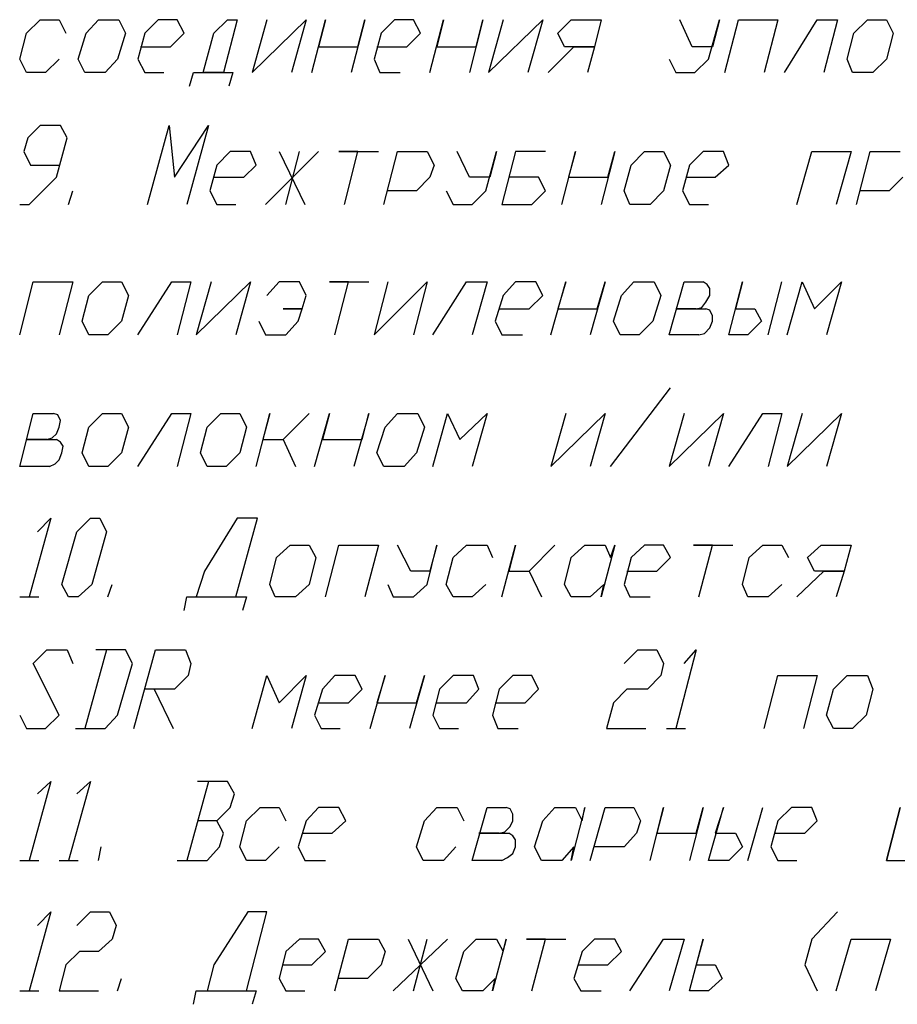
# Model space of a CAD drawing. Extents: x -244 to 838, y 38 to 803.
# Drawn here: x 484 to 561, y 290 to 377 of the extents above; entities that cross this region are included whole.
import ezdxf

# ---------------------------------------------------------------- set-up
doc = ezdxf.new("R2010")
doc.units = 0
doc.header["$MEASUREMENT"] = 0

msp = doc.modelspace()

# ---------------------------------------------------------------- linework, layer by layer
for p, q in [((484.24023, 375.44043), (485.43945, 376.64063)), ((485.43945, 376.64063), (487.11914, 376.64063)), ((487.11914, 376.64063), (487.7207, 375.44043)), ((489.51953, 375.44043), (490.59961, 376.64063)), ((490.59961, 376.64063), (492.40039, 376.64063)), ((492.40039, 376.64063), (493, 375.44043)), ((495.88086, 376.64063), (494.67969, 375.44043)), ((497.56055, 376.64063), (495.88086, 376.64063)), ((498.16016, 375.44043), (497.56055, 376.64063)), ((500.80078, 375.44043), (502, 376.64063)), ((502.83984, 376.64063), (501.64063, 371.95996)), ((502, 376.64063), (502.83984, 376.64063)), ((505.48047, 376.64063), (504.16016, 371.95996)), ((504.16016, 371.95996), (508.95898, 376.64063)), ((508.95898, 376.64063), (507.64063, 371.95996)), ((509.43945, 371.95996), (510.64063, 376.64063)), ((510.64063, 376.64063), (510.03906, 374.24023)), ((514.11914, 376.64063), (512.91992, 371.95996)), ((513.51953, 374.24023), (514.11914, 376.64063)), ((516.75977, 376.64063), (515.56055, 375.44043)), ((518.43945, 376.64063), (516.75977, 376.64063)), ((519.03906, 375.44043), (518.43945, 376.64063)), ((519.88086, 371.95996), (521.08008, 376.64063)), ((521.08008, 376.64063), (520.48047, 374.24023)), ((524.56055, 376.64063), (523.35938, 371.95996)), ((523.95898, 374.24023), (524.56055, 376.64063)), ((526.35938, 376.64063), (525.03906, 371.95996)), ((525.03906, 371.95996), (529.83984, 376.64063)), ((529.83984, 376.64063), (528.51953, 371.95996)), ((531.16016, 375.44043), (532.35938, 376.64063)), ((532.35938, 376.64063), (535, 376.64063)), ((535, 376.64063), (534.40039, 374.24023)), ((543.03906, 374.24023), (541.95898, 376.64063)), ((544.48047, 373.16016), (545.43945, 376.64063)), ((545.43945, 376.64063), (544.83984, 374.24023)), ((545.91992, 371.95996), (547.11914, 376.64063)), ((547.11914, 376.64063), (550.59961, 376.64063)), ((550.59961, 376.64063), (549.40039, 371.95996)), ((551.19922, 371.95996), (554.08008, 376.64063)), ((554.08008, 376.64063), (555.88086, 376.64063)), ((555.88086, 376.64063), (554.67969, 371.95996)), ((557.32031, 375.44043), (558.51953, 376.64063)), ((558.51953, 376.64063), (560.19922, 376.64063)), ((560.19922, 376.64063), (560.80078, 375.44043)), ((483.64063, 373.16016), (484.24023, 375.44043)), ((488.80078, 373.16016), (489.51953, 375.44043)), ((493, 375.44043), (492.2793, 373.16016)), ((494.67969, 375.44043), (494.08008, 373.16016)), ((496.95898, 374.24023), (498.16016, 375.44043)), ((499.83984, 371.95996), (500.80078, 375.44043)), ((515.56055, 375.44043), (514.95898, 373.16016)), ((517.83984, 374.24023), (519.03906, 375.44043)), ((531.75977, 374.24023), (531.16016, 375.44043)), ((556.7207, 373.16016), (557.32031, 375.44043)), ((560.80078, 375.44043), (560.19922, 373.16016)), ((494.32031, 374.24023), (496.95898, 374.24023)), ((510.03906, 374.24023), (513.51953, 374.24023)), ((515.19922, 374.24023), (517.83984, 374.24023)), ((520.48047, 374.24023), (523.95898, 374.24023)), ((530.32031, 371.95996), (532.59961, 374.24023)), ((532.59961, 374.24023), (531.75977, 374.24023)), ((534.40039, 374.24023), (532.59961, 374.24023)), ((532.59961, 374.24023), (534.40039, 374.24023)), ((534.40039, 374.24023), (533.80078, 371.95996)), ((544.83984, 374.24023), (543.03906, 374.24023)), ((484.24023, 371.95996), (483.64063, 373.16016)), ((487.11914, 373.16016), (485.91992, 371.95996)), ((489.40039, 371.95996), (488.80078, 373.16016)), ((488.80078, 373.16016), (488.80078, 373.16016)), ((492.2793, 373.16016), (491.19922, 371.95996)), ((494.08008, 373.16016), (494.67969, 371.95996)), ((514.95898, 373.16016), (515.43945, 371.95996)), ((541, 373.16016), (541.59961, 371.95996)), ((543.2793, 371.95996), (544.48047, 373.16016)), ((557.19922, 371.95996), (556.7207, 373.16016)), ((556.7207, 373.16016), (556.7207, 373.16016)), ((560.19922, 373.16016), (559, 371.95996)), ((485.91992, 371.95996), (484.24023, 371.95996)), ((491.19922, 371.95996), (489.40039, 371.95996)), ((494.67969, 371.95996), (496.35938, 371.95996)), ((498.64063, 370.76074), (499, 371.95996)), ((499, 371.95996), (499.83984, 371.95996)), ((501.64063, 371.95996), (499.83984, 371.95996)), ((499.83984, 371.95996), (502.48047, 371.95996)), ((502.48047, 371.95996), (502.11914, 370.76074)), ((515.43945, 371.95996), (517.24023, 371.95996)), ((541.59961, 371.95996), (543.2793, 371.95996)), ((559, 371.95996), (557.19922, 371.95996)), ((485.43945, 367.28027), (484.35938, 366.2002)), ((487.24023, 367.28027), (485.43945, 367.28027)), ((487.83984, 366.2002), (487.24023, 367.28027)), ((494.91992, 360.32031), (496.83984, 367.28027)), ((496.83984, 367.28027), (497.32031, 362.7207)), ((497.32031, 362.7207), (500.32031, 367.28027)), ((500.32031, 367.28027), (498.40039, 360.32031)), ((484.35938, 366.2002), (484, 365)), ((486.88086, 362.7207), (487.83984, 366.2002)), ((484, 365), (484.59961, 363.80078)), ((502.24023, 365), (501.03906, 363.80078)), ((504.03906, 365), (502.24023, 365)), ((504.51953, 363.80078), (504.03906, 365)), ((505.35938, 360.32031), (510.03906, 365)), ((506.56055, 365), (508.83984, 360.32031)), ((507.16016, 360.32031), (508.35938, 365)), ((513.51953, 365), (511.83984, 365)), ((511.83984, 365), (515.32031, 365)), ((512.32031, 360.32031), (513.51953, 365)), ((515.80078, 360.32031), (517, 365)), ((517, 365), (519.64063, 365)), ((519.64063, 365), (520.24023, 363.80078)), ((523.35938, 362.7207), (522.2793, 365)), ((524.80078, 361.52051), (525.75977, 365)), ((525.75977, 365), (525.16016, 362.7207)), ((527.43945, 365), (526.24023, 360.32031)), ((530.08008, 365), (527.43945, 365)), ((531.51953, 360.32031), (532.7207, 365)), ((532.7207, 365), (532.11914, 362.7207)), ((536.19922, 365), (535, 360.32031)), ((535.59961, 362.7207), (536.19922, 365)), ((537.64063, 363.80078), (538.83984, 365)), ((538.83984, 365), (540.51953, 365)), ((540.51953, 365), (541.11914, 363.80078)), ((544, 365), (542.80078, 363.80078)), ((545.80078, 365), (544, 365)), ((546.2793, 363.80078), (545.80078, 365)), ((552.2793, 360.32031), (553.59961, 365)), ((553.59961, 365), (557.08008, 365)), ((557.08008, 365), (555.75977, 360.32031)), ((557.56055, 360.32031), (558.75977, 365)), ((558.75977, 365), (561.40039, 365)), ((484.59961, 363.80078), (487.11914, 363.80078)), ((501.03906, 363.80078), (500.43945, 361.52051)), ((503.43945, 362.7207), (504.51953, 363.80078)), ((520.24023, 363.80078), (519.88086, 362.7207)), ((537.03906, 361.52051), (537.64063, 363.80078)), ((541.11914, 363.80078), (540.51953, 361.52051)), ((542.80078, 363.80078), (542.19922, 361.52051)), ((545.08008, 362.7207), (546.2793, 363.80078)), ((484.48047, 360.32031), (486.88086, 362.7207)), ((500.80078, 362.7207), (503.43945, 362.7207)), ((519.88086, 362.7207), (518.67969, 361.52051)), ((525.16016, 362.7207), (523.35938, 362.7207)), ((529.48047, 362.7207), (526.83984, 362.7207)), ((530.08008, 361.52051), (529.48047, 362.7207)), ((532.11914, 362.7207), (535.59961, 362.7207)), ((542.56055, 362.7207), (545.08008, 362.7207)), ((561.64063, 362.7207), (560.43945, 361.52051)), ((487.95898, 360.32031), (488.32031, 361.52051)), ((500.43945, 361.52051), (501.03906, 360.32031)), ((518.67969, 361.52051), (516.16016, 361.52051)), ((521.32031, 361.52051), (521.91992, 360.32031)), ((523.59961, 360.32031), (524.80078, 361.52051)), ((528.88086, 360.32031), (530.08008, 361.52051)), ((537.51953, 360.32031), (537.03906, 361.52051)), ((537.03906, 361.52051), (537.03906, 361.52051)), ((540.51953, 361.52051), (539.32031, 360.32031)), ((542.19922, 361.52051), (542.80078, 360.32031)), ((560.43945, 361.52051), (557.91992, 361.52051)), ((483.64063, 360.32031), (484.48047, 360.32031)), ((501.03906, 360.32031), (502.7207, 360.32031)), ((521.91992, 360.32031), (523.59961, 360.32031)), ((526.24023, 360.32031), (528.88086, 360.32031)), ((539.32031, 360.32031), (537.51953, 360.32031)), ((542.80078, 360.32031), (544.48047, 360.32031)), ((483.64063, 348.80078), (484.83984, 353.48047)), ((484.83984, 353.48047), (488.32031, 353.48047)), ((488.32031, 353.48047), (487.11914, 348.80078)), ((489.75977, 352.28027), (490.95898, 353.48047)), ((490.95898, 353.48047), (492.64063, 353.48047)), ((492.64063, 353.48047), (493.24023, 352.28027)), ((494.08008, 348.80078), (497.08008, 353.48047)), ((497.08008, 353.48047), (498.75977, 353.48047)), ((498.75977, 353.48047), (497.56055, 348.80078)), ((500.56055, 353.48047), (499.24023, 348.80078)), ((499.24023, 348.80078), (504.03906, 353.48047)), ((504.03906, 353.48047), (502.7207, 348.80078)), ((506.56055, 353.48047), (505.48047, 352.28027)), ((508.35938, 353.48047), (506.56055, 353.48047)), ((508.95898, 352.28027), (508.35938, 353.48047)), ((512.67969, 353.48047), (511, 353.48047)), ((511, 353.48047), (514.48047, 353.48047)), ((511.48047, 348.80078), (512.67969, 353.48047)), ((516.16016, 353.48047), (514.95898, 348.80078)), ((514.95898, 348.80078), (519.64063, 353.48047)), ((519.64063, 353.48047), (518.43945, 348.80078)), ((520.11914, 348.80078), (523.11914, 353.48047)), ((523.11914, 353.48047), (524.91992, 353.48047)), ((524.91992, 353.48047), (523.59961, 348.80078)), ((527.43945, 353.48047), (526.35938, 352.28027)), ((529.24023, 353.48047), (527.43945, 353.48047)), ((529.83984, 352.28027), (529.24023, 353.48047)), ((530.56055, 348.80078), (531.88086, 353.48047)), ((531.88086, 353.48047), (531.16016, 351.08008)), ((535.35938, 353.48047), (534.03906, 348.80078)), ((534.64063, 351.08008), (535.35938, 353.48047)), ((536.80078, 352.28027), (537.88086, 353.48047)), ((537.88086, 353.48047), (539.67969, 353.48047)), ((539.67969, 353.48047), (540.2793, 352.28027)), ((541, 348.80078), (542.32031, 353.48047)), ((542.32031, 353.48047), (544, 353.48047)), ((544.35938, 353.24023), (544, 353.48047)), ((544.59961, 352.88086), (544.35938, 353.24023)), ((546.2793, 348.80078), (547.48047, 353.48047)), ((547.48047, 353.48047), (546.88086, 351.08008)), ((549.75977, 348.80078), (550.95898, 353.48047)), ((551.43945, 348.80078), (552.75977, 353.48047)), ((552.75977, 353.48047), (553.83984, 351.08008)), ((553.83984, 351.08008), (556.24023, 353.48047)), ((556.24023, 353.48047), (554.91992, 348.80078)), ((544.59961, 352.28027), (544.59961, 352.88086)), ((489.16016, 350), (489.75977, 352.28027)), ((493.24023, 352.28027), (492.64063, 350)), ((508.59961, 351.08008), (508.95898, 352.28027)), ((526.35938, 352.28027), (525.64063, 350)), ((528.64063, 351.08008), (529.83984, 352.28027)), ((536.08008, 350), (536.80078, 352.28027)), ((540.2793, 352.28027), (539.56055, 350)), ((543.88086, 351.2002), (544.24023, 351.68066)), ((544.24023, 351.68066), (544.59961, 352.28027)), ((508.59961, 351.08008), (506.91992, 351.08008)), ((506.91992, 351.08008), (508.59961, 351.08008)), ((508.24023, 350), (508.59961, 351.08008)), ((526, 351.08008), (528.64063, 351.08008)), ((531.16016, 351.08008), (534.64063, 351.08008)), ((543.40039, 351.08008), (541.59961, 351.08008)), ((541.59961, 351.08008), (544.24023, 351.08008)), ((543.40039, 351.08008), (543.88086, 351.2002)), ((544.59961, 350.95996), (544.24023, 351.08008)), ((544.83984, 350.48047), (544.59961, 350.95996)), ((546.88086, 351.08008), (548.56055, 351.08008)), ((548.56055, 351.08008), (549.16016, 350)), ((489.75977, 348.80078), (489.16016, 350)), ((489.16016, 350), (489.16016, 350)), ((492.64063, 350), (491.43945, 348.80078)), ((504.75977, 350), (505.35938, 348.80078)), ((507.16016, 348.80078), (508.24023, 350)), ((525.64063, 350), (526.24023, 348.80078)), ((536.67969, 348.80078), (536.08008, 350)), ((536.08008, 350), (536.08008, 350)), ((539.56055, 350), (538.35938, 348.80078)), ((544.59961, 349.40039), (544.83984, 350)), ((544.83984, 350), (544.83984, 350.48047)), ((549.16016, 350), (547.95898, 348.80078)), ((543.64063, 348.80078), (544.11914, 348.9209)), ((544.11914, 348.9209), (544.59961, 349.40039)), ((491.43945, 348.80078), (489.75977, 348.80078)), ((505.35938, 348.80078), (507.16016, 348.80078)), ((526.24023, 348.80078), (528.03906, 348.80078)), ((538.35938, 348.80078), (536.67969, 348.80078)), ((543.64063, 348.80078), (541, 348.80078)), ((547.95898, 348.80078), (546.2793, 348.80078)), ((546.2793, 348.80078), (546.2793, 348.80078)), ((535.83984, 337.16016), (541.11914, 344.12012)), ((483.64063, 337.16016), (484.83984, 341.84082)), ((484.83984, 341.84082), (486.64063, 341.84082)), ((487, 341.7207), (486.64063, 341.84082)), ((487.24023, 341.24023), (487, 341.7207)), ((487.11914, 340.64063), (487.24023, 341.24023)), ((489.75977, 340.64063), (490.95898, 341.84082)), ((490.95898, 341.84082), (492.64063, 341.84082)), ((492.64063, 341.84082), (493.24023, 340.64063)), ((494.08008, 337.16016), (497.08008, 341.84082)), ((497.08008, 341.84082), (498.75977, 341.84082)), ((498.75977, 341.84082), (497.56055, 337.16016)), ((500.19922, 340.64063), (501.40039, 341.84082)), ((501.40039, 341.84082), (503.08008, 341.84082)), ((503.08008, 341.84082), (503.67969, 340.64063)), ((504.51953, 337.16016), (505.7207, 341.84082)), ((505.7207, 341.84082), (505.11914, 339.56055)), ((506.91992, 339.56055), (509.19922, 341.84082)), ((509.19922, 341.84082), (506.91992, 339.56055)), ((509.67969, 337.16016), (511, 341.84082)), ((511, 341.84082), (510.40039, 339.56055)), ((514.48047, 341.84082), (513.16016, 337.16016)), ((513.88086, 339.56055), (514.48047, 341.84082)), ((515.91992, 340.64063), (517, 341.84082)), ((517, 341.84082), (518.80078, 341.84082)), ((518.80078, 341.84082), (519.40039, 340.64063)), ((520.11914, 337.16016), (521.43945, 341.84082)), ((521.43945, 341.84082), (522.51953, 339.56055)), ((522.51953, 339.56055), (524.91992, 341.84082)), ((524.91992, 341.84082), (523.59961, 337.16016)), ((531.88086, 341.84082), (530.56055, 337.16016)), ((530.56055, 337.16016), (535.35938, 341.84082)), ((535.35938, 341.84082), (534.03906, 337.16016)), ((542.32031, 341.84082), (541, 337.16016)), ((541, 337.16016), (545.80078, 341.84082)), ((545.80078, 341.84082), (544.48047, 337.16016)), ((546.2793, 337.16016), (549.2793, 341.84082)), ((549.2793, 341.84082), (550.95898, 341.84082)), ((550.95898, 341.84082), (549.75977, 337.16016)), ((552.75977, 341.84082), (551.43945, 337.16016)), ((551.43945, 337.16016), (556.24023, 341.84082)), ((556.24023, 341.84082), (554.91992, 337.16016)), ((486.88086, 340.04004), (487.11914, 340.64063)), ((489.16016, 338.36035), (489.75977, 340.64063)), ((493.24023, 340.64063), (492.64063, 338.36035)), ((499.59961, 338.36035), (500.19922, 340.64063)), ((503.67969, 340.64063), (503.08008, 338.36035)), ((515.19922, 338.36035), (515.91992, 340.64063)), ((519.40039, 340.64063), (518.67969, 338.36035)), ((486.03906, 339.56055), (484.24023, 339.56055)), ((484.24023, 339.56055), (486.88086, 339.56055)), ((486.03906, 339.56055), (486.51953, 339.68066)), ((486.51953, 339.68066), (486.88086, 340.04004)), ((487.24023, 339.32031), (486.88086, 339.56055)), ((487.48047, 338.95996), (487.24023, 339.32031)), ((505.11914, 339.56055), (506.91992, 339.56055)), ((506.91992, 339.56055), (508, 337.16016)), ((510.40039, 339.56055), (513.88086, 339.56055)), ((487.35938, 338.36035), (487.48047, 338.95996)), ((486.75977, 337.40039), (487.11914, 337.76074)), ((487.11914, 337.76074), (487.35938, 338.36035)), ((489.75977, 337.16016), (489.16016, 338.36035)), ((489.16016, 338.36035), (489.16016, 338.36035)), ((492.64063, 338.36035), (491.43945, 337.16016)), ((500.19922, 337.16016), (499.59961, 338.36035)), ((499.59961, 338.36035), (499.59961, 338.36035)), ((503.08008, 338.36035), (501.88086, 337.16016)), ((515.80078, 337.16016), (515.19922, 338.36035)), ((515.19922, 338.36035), (515.19922, 338.36035)), ((518.67969, 338.36035), (517.59961, 337.16016)), ((486.2793, 337.16016), (483.64063, 337.16016)), ((486.2793, 337.16016), (486.75977, 337.40039)), ((491.43945, 337.16016), (489.75977, 337.16016)), ((501.88086, 337.16016), (500.19922, 337.16016)), ((517.59961, 337.16016), (515.80078, 337.16016)), ((486.40039, 332.60059), (484.48047, 325.64063)), ((485.19922, 331.40039), (486.40039, 332.60059)), ((488.67969, 331.40039), (489.88086, 332.60059)), ((489.88086, 332.60059), (490.7207, 332.60059)), ((490.7207, 332.60059), (491.32031, 331.40039)), ((502.83984, 332.60059), (499.95898, 327.9209)), ((502.7207, 325.64063), (504.64063, 332.60059)), ((504.64063, 332.60059), (502.83984, 332.60059)), ((487.35938, 326.7207), (488.67969, 331.40039)), ((491.32031, 331.40039), (490, 326.7207)), ((506.32031, 329.12012), (507.51953, 330.2002)), ((507.51953, 330.2002), (509.19922, 330.2002)), ((509.19922, 330.2002), (509.80078, 329.12012)), ((510.64063, 325.64063), (511.83984, 330.2002)), ((511.83984, 330.2002), (515.32031, 330.2002)), ((515.32031, 330.2002), (514.11914, 325.64063)), ((518.19922, 327.9209), (517, 330.2002)), ((519.64063, 326.7207), (520.48047, 330.2002)), ((520.48047, 330.2002), (519.88086, 327.9209)), ((521.91992, 329.12012), (523.11914, 330.2002)), ((523.11914, 330.2002), (524.91992, 330.2002)), ((524.91992, 330.2002), (525.40039, 329.12012)), ((526.24023, 325.64063), (527.43945, 330.2002)), ((527.43945, 330.2002), (526.83984, 327.9209)), ((528.64063, 327.9209), (530.91992, 330.2002)), ((530.91992, 330.2002), (528.64063, 327.9209)), ((532.35938, 329.12012), (533.56055, 330.2002)), ((533.56055, 330.2002), (535.35938, 330.2002)), ((536.19922, 330.2002), (535, 325.64063)), ((535.35938, 330.2002), (535.83984, 329.12012)), ((535.83984, 329.12012), (536.19922, 330.2002)), ((538.83984, 330.2002), (537.64063, 329.12012)), ((540.51953, 330.2002), (538.83984, 330.2002)), ((541.11914, 329.12012), (540.51953, 330.2002)), ((544.83984, 330.2002), (543.16016, 330.2002)), ((543.16016, 330.2002), (546.64063, 330.2002)), ((543.64063, 325.64063), (544.83984, 330.2002)), ((548.08008, 329.12012), (549.2793, 330.2002)), ((549.2793, 330.2002), (550.95898, 330.2002)), ((550.95898, 330.2002), (551.56055, 329.12012)), ((553.24023, 329.12012), (554.43945, 330.2002)), ((554.43945, 330.2002), (557.08008, 330.2002)), ((557.08008, 330.2002), (556.48047, 327.9209)), ((505.7207, 326.7207), (506.32031, 329.12012)), ((509.80078, 329.12012), (509.19922, 326.7207)), ((521.32031, 326.7207), (521.91992, 329.12012)), ((531.75977, 326.7207), (532.35938, 329.12012)), ((537.64063, 329.12012), (537.03906, 326.7207)), ((539.91992, 327.9209), (541.11914, 329.12012)), ((547.48047, 326.7207), (548.08008, 329.12012)), ((553.83984, 327.9209), (553.24023, 329.12012)), ((499.95898, 327.9209), (499.24023, 325.64063)), ((519.88086, 327.9209), (518.19922, 327.9209)), ((526.83984, 327.9209), (528.64063, 327.9209)), ((528.64063, 327.9209), (529.7207, 325.64063)), ((537.2793, 327.9209), (539.91992, 327.9209)), ((552.2793, 325.64063), (554.67969, 327.9209)), ((554.67969, 327.9209), (553.83984, 327.9209)), ((556.48047, 327.9209), (554.67969, 327.9209)), ((554.67969, 327.9209), (556.48047, 327.9209)), ((556.48047, 327.9209), (555.75977, 325.64063)), ((487.95898, 325.64063), (487.35938, 326.7207)), ((490, 326.7207), (488.80078, 325.64063)), ((491.43945, 325.64063), (491.80078, 326.7207)), ((506.19922, 325.64063), (505.7207, 326.7207)), ((505.7207, 326.7207), (505.7207, 326.7207)), ((509.19922, 326.7207), (508, 325.64063)), ((516.16016, 326.7207), (516.64063, 325.64063)), ((518.43945, 325.64063), (519.64063, 326.7207)), ((521.91992, 325.64063), (521.32031, 326.7207)), ((524.80078, 326.7207), (523.59961, 325.64063)), ((532.35938, 325.64063), (531.75977, 326.7207)), ((531.75977, 326.7207), (531.75977, 326.7207)), ((535.24023, 326.7207), (534.03906, 325.64063)), ((535, 325.64063), (535.24023, 326.7207)), ((537.03906, 326.7207), (537.51953, 325.64063)), ((547.95898, 325.64063), (547.48047, 326.7207)), ((550.95898, 326.7207), (549.75977, 325.64063)), ((483.64063, 325.64063), (485.32031, 325.64063)), ((488.80078, 325.64063), (487.95898, 325.64063)), ((487.95898, 325.64063), (487.95898, 325.64063)), ((498.16016, 324.44043), (498.40039, 325.64063)), ((498.40039, 325.64063), (502.7207, 325.64063)), ((499.24023, 325.64063), (503.67969, 325.64063)), ((503.67969, 325.64063), (503.32031, 324.44043)), ((508, 325.64063), (506.19922, 325.64063)), ((516.64063, 325.64063), (518.43945, 325.64063)), ((523.59961, 325.64063), (521.91992, 325.64063)), ((534.03906, 325.64063), (532.35938, 325.64063)), ((537.51953, 325.64063), (539.32031, 325.64063)), ((549.75977, 325.64063), (547.95898, 325.64063)), ((484.83984, 319.76074), (486.03906, 320.95996)), ((486.03906, 320.95996), (487.83984, 320.95996)), ((487.83984, 320.95996), (488.32031, 319.76074)), ((491.32031, 320.95996), (489.40039, 314)), ((493, 320.95996), (490.35938, 320.95996)), ((493.59961, 319.76074), (493, 320.95996)), ((493.7207, 314), (495.64063, 320.95996)), ((495.64063, 320.95996), (498.2793, 320.95996)), ((498.2793, 320.95996), (498.75977, 319.76074)), ((537.03906, 319.76074), (538.24023, 320.95996)), ((538.24023, 320.95996), (539.91992, 320.95996)), ((539.91992, 320.95996), (540.51953, 319.76074)), ((543.40039, 320.95996), (541.59961, 314)), ((542.32031, 319.76074), (543.40039, 320.95996)), ((487.11914, 315.2002), (484.83984, 319.76074)), ((492.2793, 315.2002), (493.59961, 319.76074)), ((498.75977, 319.76074), (498.51953, 318.68066)), ((540.51953, 319.76074), (540.2793, 318.68066)), ((498.51953, 318.68066), (497.32031, 317.48047)), ((504.16016, 314), (505.48047, 318.68066)), ((505.48047, 318.68066), (506.56055, 316.28027)), ((506.56055, 316.28027), (508.95898, 318.68066)), ((508.95898, 318.68066), (507.64063, 314)), ((511.48047, 318.68066), (510.40039, 317.48047)), ((513.2793, 318.68066), (511.48047, 318.68066)), ((513.88086, 317.48047), (513.2793, 318.68066)), ((514.59961, 314), (515.91992, 318.68066)), ((515.91992, 318.68066), (515.19922, 316.28027)), ((519.40039, 318.68066), (518.08008, 314)), ((518.67969, 316.28027), (519.40039, 318.68066)), ((521.91992, 318.68066), (520.7207, 317.48047)), ((523.7207, 318.68066), (521.91992, 318.68066)), ((524.19922, 317.48047), (523.7207, 318.68066)), ((527.19922, 318.68066), (526, 317.48047)), ((528.88086, 318.68066), (527.19922, 318.68066)), ((529.48047, 317.48047), (528.88086, 318.68066)), ((540.2793, 318.68066), (539.08008, 317.48047)), ((549.40039, 314), (550.59961, 318.68066)), ((550.59961, 318.68066), (554.08008, 318.68066)), ((554.08008, 318.68066), (552.88086, 314)), ((555.51953, 317.48047), (556.7207, 318.68066)), ((556.7207, 318.68066), (558.51953, 318.68066)), ((558.51953, 318.68066), (559, 317.48047)), ((497.32031, 317.48047), (494.67969, 317.48047)), ((495.51953, 317.48047), (497.19922, 314)), ((510.40039, 317.48047), (509.67969, 315.2002)), ((512.67969, 316.28027), (513.88086, 317.48047)), ((520.7207, 317.48047), (520.11914, 315.2002)), ((523.11914, 316.28027), (524.19922, 317.48047)), ((526, 317.48047), (525.40039, 315.2002)), ((528.2793, 316.28027), (529.48047, 317.48047)), ((537.2793, 317.48047), (536.08008, 316.28027)), ((539.08008, 317.48047), (537.2793, 317.48047)), ((554.91992, 315.2002), (555.51953, 317.48047)), ((559, 317.48047), (558.40039, 315.2002)), ((510.03906, 316.28027), (512.67969, 316.28027)), ((515.19922, 316.28027), (518.67969, 316.28027)), ((520.48047, 316.28027), (523.11914, 316.28027)), ((525.64063, 316.28027), (528.2793, 316.28027)), ((536.08008, 316.28027), (535.48047, 314)), ((483.64063, 315.2002), (484.24023, 314)), ((485.91992, 314), (487.11914, 315.2002)), ((491.19922, 314), (492.2793, 315.2002)), ((509.67969, 315.2002), (510.2793, 314)), ((520.11914, 315.2002), (520.7207, 314)), ((525.40039, 315.2002), (525.88086, 314)), ((555.51953, 314), (554.91992, 315.2002)), ((554.91992, 315.2002), (554.91992, 315.2002)), ((558.40039, 315.2002), (557.19922, 314)), ((484.24023, 314), (485.91992, 314)), ((488.56055, 314), (491.19922, 314)), ((510.2793, 314), (511.95898, 314)), ((520.7207, 314), (522.40039, 314)), ((525.88086, 314), (527.67969, 314)), ((535.48047, 314), (538.95898, 314)), ((540.75977, 314), (542.43945, 314)), ((557.19922, 314), (555.51953, 314)), ((486.40039, 309.32031), (484.48047, 302.36035)), ((485.19922, 308.24023), (486.40039, 309.32031)), ((489.88086, 309.32031), (487.95898, 302.36035)), ((488.67969, 308.24023), (489.88086, 309.32031)), ((500.32031, 309.32031), (498.40039, 302.36035)), ((502, 309.32031), (499.35938, 309.32031)), ((502.59961, 308.24023), (502, 309.32031)), ((502.24023, 307.04004), (502.59961, 308.24023)), ((501.03906, 305.84082), (502.24023, 307.04004)), ((503.67969, 305.84082), (504.88086, 307.04004)), ((504.88086, 307.04004), (506.56055, 307.04004)), ((506.56055, 307.04004), (507.16016, 305.84082)), ((510.03906, 307.04004), (508.95898, 305.84082)), ((511.83984, 307.04004), (510.03906, 307.04004)), ((512.43945, 305.84082), (511.83984, 307.04004)), ((519.40039, 305.84082), (520.48047, 307.04004)), ((520.48047, 307.04004), (522.2793, 307.04004)), ((522.2793, 307.04004), (522.88086, 305.84082)), ((523.59961, 302.36035), (524.91992, 307.04004)), ((524.91992, 307.04004), (526.59961, 307.04004)), ((526.95898, 306.9209), (526.59961, 307.04004)), ((527.19922, 306.44043), (526.95898, 306.9209)), ((527.19922, 305.84082), (527.19922, 306.44043)), ((529.83984, 305.84082), (530.91992, 307.04004)), ((530.91992, 307.04004), (532.7207, 307.04004)), ((533.56055, 307.04004), (532.35938, 302.36035)), ((532.7207, 307.04004), (533.32031, 305.84082)), ((533.32031, 305.84082), (533.56055, 307.04004)), ((534.03906, 302.36035), (535.35938, 307.04004)), ((535.35938, 307.04004), (537.88086, 307.04004)), ((537.88086, 307.04004), (538.48047, 305.84082)), ((539.32031, 302.36035), (540.51953, 307.04004)), ((540.51953, 307.04004), (539.91992, 304.76074)), ((544, 307.04004), (542.80078, 302.36035)), ((543.40039, 304.76074), (544, 307.04004)), ((544.48047, 302.36035), (545.80078, 307.04004)), ((545.80078, 307.04004), (545.08008, 304.76074)), ((547.95898, 302.36035), (549.2793, 307.04004)), ((551.80078, 307.04004), (550.59961, 305.84082)), ((553.59961, 307.04004), (551.80078, 307.04004)), ((554.08008, 305.84082), (553.59961, 307.04004)), ((560.19922, 302.36035), (561.40039, 307.04004)), ((561.40039, 307.04004), (560.19922, 302.36035)), ((501.03906, 305.84082), (499.35938, 305.84082)), ((501.64063, 304.76074), (501.03906, 305.84082)), ((503.08008, 303.56055), (503.67969, 305.84082)), ((508.95898, 305.84082), (508.24023, 303.56055)), ((511.24023, 304.76074), (512.43945, 305.84082)), ((518.67969, 303.56055), (519.40039, 305.84082)), ((526.95898, 305.36035), (527.19922, 305.84082)), ((529.11914, 303.56055), (529.83984, 305.84082)), ((538.48047, 305.84082), (538.11914, 304.76074)), ((550.59961, 305.84082), (550, 303.56055)), ((553, 304.76074), (554.08008, 305.84082)), ((501.2793, 303.56055), (501.64063, 304.76074)), ((508.59961, 304.76074), (511.24023, 304.76074)), ((526, 304.76074), (524.19922, 304.76074)), ((524.19922, 304.76074), (526.83984, 304.76074)), ((526, 304.76074), (526.48047, 304.88086)), ((526.48047, 304.88086), (526.95898, 305.36035)), ((527.19922, 304.52051), (526.83984, 304.76074)), ((527.43945, 304.16016), (527.19922, 304.52051)), ((538.11914, 304.76074), (537.03906, 303.56055)), ((539.91992, 304.76074), (543.40039, 304.76074)), ((545.08008, 304.76074), (546.88086, 304.76074)), ((546.88086, 304.76074), (547.48047, 303.56055)), ((550.35938, 304.76074), (553, 304.76074)), ((527.43945, 303.56055), (527.43945, 304.16016)), ((490.59961, 302.36035), (490.83984, 303.56055)), ((500.19922, 302.36035), (501.2793, 303.56055)), ((503.67969, 302.36035), (503.08008, 303.56055)), ((506.56055, 303.56055), (505.35938, 302.36035)), ((508.24023, 303.56055), (508.83984, 302.36035)), ((519.2793, 302.36035), (518.67969, 303.56055)), ((522.16016, 303.56055), (521.08008, 302.36035)), ((526.7207, 302.60059), (527.19922, 302.95996)), ((527.19922, 302.95996), (527.43945, 303.56055)), ((529.7207, 302.36035), (529.11914, 303.56055)), ((529.11914, 303.56055), (529.11914, 303.56055)), ((532.59961, 303.56055), (531.51953, 302.36035)), ((532.35938, 302.36035), (532.59961, 303.56055)), ((537.03906, 303.56055), (534.40039, 303.56055)), ((547.48047, 303.56055), (546.2793, 302.36035)), ((550, 303.56055), (550.59961, 302.36035)), ((483.64063, 302.36035), (485.32031, 302.36035)), ((487.11914, 302.36035), (488.80078, 302.36035)), ((497.56055, 302.36035), (500.19922, 302.36035)), ((505.35938, 302.36035), (503.67969, 302.36035)), ((508.83984, 302.36035), (510.64063, 302.36035)), ((521.08008, 302.36035), (519.2793, 302.36035)), ((526.24023, 302.36035), (523.59961, 302.36035)), ((526.24023, 302.36035), (526.7207, 302.60059)), ((531.51953, 302.36035), (529.7207, 302.36035)), ((546.2793, 302.36035), (544.48047, 302.36035)), ((544.48047, 302.36035), (544.48047, 302.36035)), ((550.59961, 302.36035), (552.2793, 302.36035)), ((560.19922, 302.36035), (561.88086, 302.36035)), ((486.40039, 297.80078), (484.48047, 290.84082)), ((485.19922, 296.60059), (486.40039, 297.80078)), ((488.67969, 296.60059), (489.88086, 297.80078)), ((489.88086, 297.80078), (491.56055, 297.80078)), ((491.56055, 297.80078), (492.16016, 296.60059)), ((503.80078, 297.80078), (500.80078, 293.12012)), ((503.67969, 290.84082), (505.48047, 297.80078)), ((505.48047, 297.80078), (503.80078, 297.80078)), ((555.88086, 297.80078), (553.59961, 295.40039)), ((492.16016, 296.60059), (491.80078, 295.40039)), ((491.80078, 295.40039), (490.59961, 294.32031)), ((508.35938, 295.40039), (507.16016, 294.32031)), ((510.03906, 295.40039), (508.35938, 295.40039)), ((510.64063, 294.32031), (510.03906, 295.40039)), ((511.48047, 290.84082), (512.67969, 295.40039)), ((512.67969, 295.40039), (515.32031, 295.40039)), ((515.32031, 295.40039), (515.91992, 294.32031)), ((516.64063, 290.84082), (521.43945, 295.40039)), ((517.95898, 295.40039), (520.11914, 290.84082)), ((518.43945, 290.84082), (519.64063, 295.40039)), ((522.88086, 294.32031), (523.95898, 295.40039)), ((523.95898, 295.40039), (525.75977, 295.40039)), ((526.59961, 295.40039), (525.40039, 290.84082)), ((525.75977, 295.40039), (526.35938, 294.32031)), ((526.35938, 294.32031), (526.59961, 295.40039)), ((530.08008, 295.40039), (528.40039, 295.40039)), ((528.40039, 295.40039), (531.88086, 295.40039)), ((528.88086, 290.84082), (530.08008, 295.40039)), ((534.40039, 295.40039), (533.32031, 294.32031)), ((536.19922, 295.40039), (534.40039, 295.40039)), ((536.80078, 294.32031), (536.19922, 295.40039)), ((537.51953, 290.84082), (540.51953, 295.40039)), ((540.51953, 295.40039), (542.32031, 295.40039)), ((542.32031, 295.40039), (541, 290.84082)), ((542.80078, 290.84082), (544, 295.40039)), ((544, 295.40039), (543.40039, 293.12012)), ((553.59961, 295.40039), (553, 293.12012)), ((555.75977, 290.84082), (557.08008, 295.40039)), ((557.08008, 295.40039), (560.56055, 295.40039)), ((560.56055, 295.40039), (559.24023, 290.84082)), ((488.91992, 294.32031), (487.7207, 293.12012)), ((490.59961, 294.32031), (488.91992, 294.32031)), ((507.16016, 294.32031), (506.56055, 291.9209)), ((509.43945, 293.12012), (510.64063, 294.32031)), ((515.91992, 294.32031), (515.56055, 293.12012)), ((522.16016, 291.9209), (522.88086, 294.32031)), ((533.32031, 294.32031), (532.59961, 291.9209)), ((535.59961, 293.12012), (536.80078, 294.32031)), ((487.7207, 293.12012), (487.11914, 290.84082)), ((500.80078, 293.12012), (500.19922, 290.84082)), ((506.91992, 293.12012), (509.43945, 293.12012)), ((515.56055, 293.12012), (514.35938, 291.9209)), ((532.95898, 293.12012), (535.59961, 293.12012)), ((543.40039, 293.12012), (545.08008, 293.12012)), ((545.08008, 293.12012), (545.67969, 291.9209)), ((553, 293.12012), (554.08008, 290.84082)), ((492.2793, 290.84082), (492.64063, 291.9209)), ((506.56055, 291.9209), (507.16016, 290.84082)), ((514.35938, 291.9209), (511.7207, 291.9209)), ((522.75977, 290.84082), (522.16016, 291.9209)), ((522.16016, 291.9209), (522.16016, 291.9209)), ((525.64063, 291.9209), (524.56055, 290.84082)), ((525.40039, 290.84082), (525.64063, 291.9209)), ((532.59961, 291.9209), (533.19922, 290.84082)), ((545.67969, 291.9209), (544.48047, 290.84082)), ((483.64063, 290.84082), (485.32031, 290.84082)), ((487.11914, 290.84082), (490.59961, 290.84082)), ((499, 289.64063), (499.24023, 290.84082)), ((499.24023, 290.84082), (503.67969, 290.84082)), ((500.19922, 290.84082), (504.51953, 290.84082)), ((504.51953, 290.84082), (504.16016, 289.64063)), ((507.16016, 290.84082), (508.83984, 290.84082)), ((524.56055, 290.84082), (522.75977, 290.84082)), ((533.19922, 290.84082), (535, 290.84082)), ((544.48047, 290.84082), (542.80078, 290.84082)), ((542.80078, 290.84082), (542.80078, 290.84082))]:
    msp.add_line(p, q)

doc.saveas('drawing.dxf')
